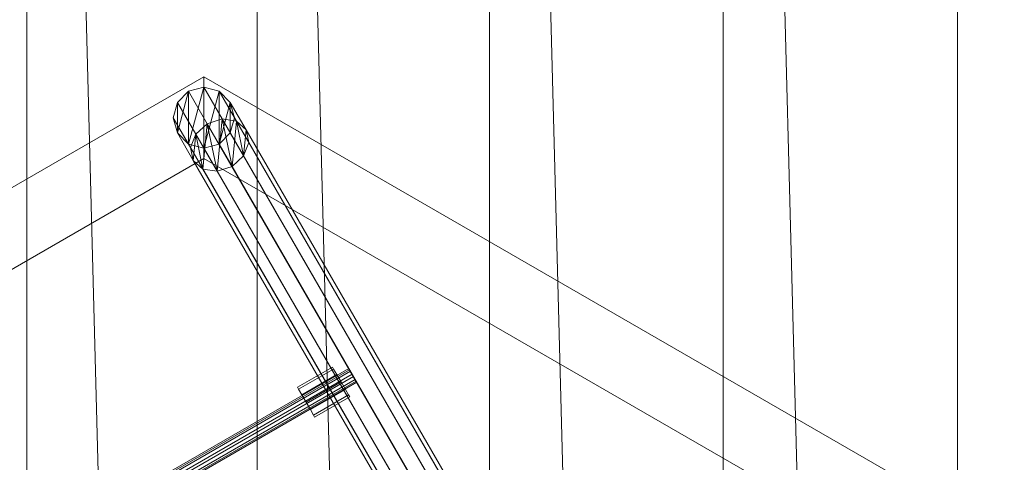
# Model space of a CAD drawing. Extents: x -4875 to 3966, y -5161 to 3680.
# Drawn here: x -1381 to -408, y 902 to 1339 of the extents above; entities that cross this region are included whole.
import ezdxf

# ---------------------------------------------------------------- set-up
doc = ezdxf.new("R2010")
doc.units = 0
doc.header["$MEASUREMENT"] = 0
for name, color, linetype in [('ANKERRAHMEN', 7, 'Continuous'), ('ANKERROHR', 7, 'Continuous'), ('KLETTERNETZ', 7, 'Continuous'), ('LANGE_ROHRSTABE', 7, 'Continuous'), ('NIETMUTTERN', 7, 'Continuous'), ('SPIELEBENE', 7, 'Continuous')]:
    doc.layers.add(name, color=color, linetype=linetype)

# ---------------------------------------------------------------- blocks, each defined once
blk = doc.blocks.new('__0__')
at = {"layer": 'ANKERRAHMEN', "color": 1, "linetype": 'Continuous', "lineweight": 18}
for points in [[(-1839.9, 912.74, -1022.77), (-1198.68, 1282.94, -1022.79), (-1198.68, 1202.11, -1022.79), (-1804.9, 852.11, -1022.77)], [(-1839.9, 912.74, -1092.77), (-1198.68, 1282.94, -1092.79), (-1198.68, 1282.94, -1022.79), (-1839.9, 912.74, -1022.77)], [(-1804.9, 852.11, -1092.77), (-1198.68, 1202.11, -1092.79), (-1198.68, 1282.94, -1092.79), (-1839.9, 912.74, -1092.77)], [(-1198.68, 1282.94, -1022.79), (1659.56, -367.26, -1022.86), (1589.57, -407.68, -1022.86), (-1198.68, 1202.11, -1022.79)], [(-1198.68, 1282.94, -1092.79), (1659.56, -367.26, -1092.86), (1659.56, -367.26, -1022.86), (-1198.68, 1282.94, -1022.79)], [(-1198.68, 1202.11, -1092.79), (1589.57, -407.68, -1092.86), (1659.56, -367.26, -1092.86), (-1198.68, 1282.94, -1092.79)], [(-1804.9, 852.11, -1022.77), (-1198.68, 1202.11, -1022.79), (-1198.68, 1202.11, -1092.79), (-1804.9, 852.11, -1092.77)], [(-1198.68, 1202.11, -1022.79), (1589.57, -407.68, -1022.86), (1589.57, -407.68, -1092.86), (-1198.68, 1202.11, -1092.79)]]:
    blk.add_3dface(points, dxfattribs=at)
blk = doc.blocks.new('__4__')
at = {"layer": 'ANKERROHR', "color": 1, "linetype": 'Continuous', "lineweight": 18}
for points in [[(-1213.85, 1268.69, -1022.79), (-1213.85, 1268.69, -772.79), (-1224.88, 1257.66, -774.1), (-1224.89, 1257.66, -1022.79)], [(-1213.85, 1268.69, -772.79), (-1195.33, 1236.62, -721.82), (-1206.75, 1226.26, -724.19), (-1224.88, 1257.66, -774.1)], [(-1198.78, 1272.73, -1022.79), (-1198.77, 1272.73, -774.1), (-1213.85, 1268.69, -772.79), (-1213.85, 1268.69, -1022.79)], [(-1198.77, 1272.73, -774.1), (-1180.64, 1241.33, -724.19), (-1195.33, 1236.62, -721.82), (-1213.85, 1268.69, -772.79)], [(-1183.7, 1268.69, -1022.79), (-1183.7, 1268.69, -777.69), (-1198.77, 1272.73, -774.1), (-1198.78, 1272.73, -1022.79)], [(-1183.7, 1268.69, -777.69), (-1166.62, 1239.12, -730.68), (-1180.64, 1241.33, -724.19), (-1198.77, 1272.73, -774.1)], [(-1172.67, 1257.66, -1022.79), (-1172.66, 1257.66, -782.58), (-1183.7, 1268.69, -777.69), (-1183.7, 1268.69, -1022.79)], [(-1172.66, 1257.66, -782.58), (-1157.02, 1230.57, -739.54), (-1166.62, 1239.12, -730.68), (-1183.7, 1268.69, -777.69)], [(-1224.89, 1257.66, -1022.79), (-1224.88, 1257.66, -774.1), (-1228.92, 1242.58, -777.68), (-1228.93, 1242.58, -1022.79)], [(-1224.88, 1257.66, -774.1), (-1206.75, 1226.26, -724.19), (-1211.84, 1213.01, -730.68), (-1228.92, 1242.58, -777.68)], [(-1168.63, 1242.58, -1022.79), (-1168.62, 1242.58, -787.48), (-1172.66, 1257.66, -782.58), (-1172.67, 1257.66, -1022.79)], [(-1168.62, 1242.58, -787.48), (-1154.42, 1217.99, -748.4), (-1157.02, 1230.57, -739.54), (-1172.66, 1257.66, -782.58)], [(-1228.93, 1242.58, -1022.79), (-1228.92, 1242.58, -777.68), (-1224.88, 1227.51, -782.58), (-1224.89, 1227.51, -1022.79)], [(-1228.92, 1242.58, -777.68), (-1211.84, 1213.01, -730.68), (-1209.24, 1200.42, -739.54), (-1224.88, 1227.51, -782.58)], [(-1172.67, 1227.51, -1022.79), (-1172.66, 1227.51, -791.07), (-1168.62, 1242.58, -787.48), (-1168.63, 1242.58, -1022.79)], [(-1172.66, 1227.51, -791.07), (-1159.52, 1204.74, -754.89), (-1154.42, 1217.99, -748.4), (-1168.62, 1242.58, -787.48)], [(-1224.89, 1227.51, -1022.79), (-1224.88, 1227.51, -782.58), (-1213.85, 1216.47, -787.48), (-1213.85, 1216.47, -1022.79)], [(-1224.88, 1227.51, -782.58), (-1209.24, 1200.42, -739.54), (-1199.65, 1191.88, -748.4), (-1213.85, 1216.47, -787.48)], [(-1183.7, 1216.47, -1022.79), (-1183.7, 1216.47, -792.38), (-1172.66, 1227.51, -791.07), (-1172.67, 1227.51, -1022.79)], [(-1183.7, 1216.47, -792.38), (-1170.94, 1194.38, -757.26), (-1159.52, 1204.74, -754.89), (-1172.66, 1227.51, -791.07)], [(-1213.85, 1216.47, -1022.79), (-1213.85, 1216.47, -787.48), (-1198.77, 1212.43, -791.07), (-1198.78, 1212.43, -1022.79)], [(-1213.85, 1216.47, -787.48), (-1199.65, 1191.88, -748.4), (-1185.63, 1189.67, -754.89), (-1198.77, 1212.43, -791.07)], [(-1198.78, 1212.43, -1022.79), (-1198.77, 1212.43, -791.07), (-1183.7, 1216.47, -792.38), (-1183.7, 1216.47, -1022.79)], [(-1198.77, 1212.43, -791.07), (-1185.63, 1189.67, -754.89), (-1170.94, 1194.38, -757.26), (-1183.7, 1216.47, -792.38)]]:
    blk.add_3dface(points, dxfattribs=at)
mesh = blk.add_polyface(dxfattribs=at)
corners = [(-1224.89, 1257.66, -1022.79), (-1224.89, 1227.51, -1022.79), (-1228.93, 1242.58, -1022.79), (-1213.85, 1268.69, -1022.79), (-1213.85, 1216.47, -1022.79), (-1198.78, 1272.73, -1022.79), (-1198.78, 1212.43, -1022.79), (-1183.7, 1268.69, -1022.79), (-1183.7, 1216.47, -1022.79), (-1172.67, 1257.66, -1022.79), (-1172.67, 1227.51, -1022.79), (-1168.63, 1242.58, -1022.79)]
mesh.append_faces([[corners[k] for k in face] for face in [(0, 1, 2), (10, 9, 11)]], dxfattribs={"vtx0": -1, "color": 1})
mesh.append_faces([[corners[k] for k in face] for face in [(1, 3, 4), (4, 5, 6), (6, 7, 8), (8, 9, 10)]], dxfattribs={"vtx0": -1, "vtx1": -1, "color": 1})
mesh.append_faces([[corners[k] for k in face] for face in [(1, 0, 3), (4, 3, 5), (6, 5, 7), (8, 7, 9)]], dxfattribs={"vtx0": -1, "vtx2": -1, "color": 1})
mesh = blk.add_polyface(dxfattribs=at)
corners = [(-1209.24, 1200.42, -739.54), (-1206.75, 1226.26, -724.19), (-1211.84, 1213.01, -730.68), (-1199.65, 1191.88, -748.4), (-1195.33, 1236.62, -721.82), (-1185.63, 1189.67, -754.89), (-1180.64, 1241.33, -724.19), (-1170.94, 1194.38, -757.26), (-1166.62, 1239.12, -730.68), (-1159.52, 1204.74, -754.89), (-1157.02, 1230.57, -739.54), (-1154.42, 1217.99, -748.4)]
mesh.append_faces([[corners[k] for k in face] for face in [(0, 1, 2), (10, 9, 11)]], dxfattribs={"vtx0": -1, "color": 1})
mesh.append_faces([[corners[k] for k in face] for face in [(1, 3, 4), (4, 5, 6), (6, 7, 8), (8, 9, 10)]], dxfattribs={"vtx0": -1, "vtx1": -1, "color": 1})
mesh.append_faces([[corners[k] for k in face] for face in [(1, 0, 3), (4, 3, 5), (6, 5, 7), (8, 7, 9)]], dxfattribs={"vtx0": -1, "vtx2": -1, "color": 1})
blk = doc.blocks.new('__17__')
at = {"layer": 'LANGE_ROHRSTABE', "color": 1, "linetype": 'Continuous', "lineweight": 18}
for points in [[(-1195.33, 1236.62, -721.82), (-471.86, -16.38, 1269.57), (-483.28, -26.74, 1267.19), (-1206.75, 1226.26, -724.19)], [(-1180.64, 1241.33, -724.19), (-457.17, -11.67, 1267.19), (-471.86, -16.38, 1269.57), (-1195.33, 1236.62, -721.82)], [(-1166.62, 1239.12, -730.68), (-443.15, -13.88, 1260.71), (-457.17, -11.67, 1267.19), (-1180.64, 1241.33, -724.19)], [(-1157.02, 1230.57, -739.54), (-433.55, -22.43, 1251.84), (-443.15, -13.88, 1260.71), (-1166.62, 1239.12, -730.68)], [(-1206.75, 1226.26, -724.19), (-483.28, -26.74, 1267.19), (-488.37, -39.99, 1260.71), (-1211.84, 1213.01, -730.68)], [(-1154.42, 1217.99, -748.4), (-430.95, -35.01, 1242.98), (-433.55, -22.43, 1251.84), (-1157.02, 1230.57, -739.54)], [(-1159.52, 1204.74, -754.89), (-436.04, -48.26, 1236.5), (-430.95, -35.01, 1242.98), (-1154.42, 1217.99, -748.4)], [(-1211.84, 1213.01, -730.68), (-488.37, -39.99, 1260.71), (-485.77, -52.58, 1251.85), (-1209.24, 1200.42, -739.54)], [(-1209.24, 1200.42, -739.54), (-485.77, -52.58, 1251.85), (-476.18, -61.12, 1242.98), (-1199.65, 1191.88, -748.4)], [(-1170.94, 1194.38, -757.26), (-447.47, -58.62, 1234.12), (-436.04, -48.26, 1236.5), (-1159.52, 1204.74, -754.89)], [(-1199.65, 1191.88, -748.4), (-476.18, -61.12, 1242.98), (-462.15, -63.33, 1236.5), (-1185.63, 1189.67, -754.89)], [(-1185.63, 1189.67, -754.89), (-462.15, -63.33, 1236.5), (-447.47, -58.62, 1234.12), (-1170.94, 1194.38, -757.26)]]:
    blk.add_3dface(points, dxfattribs=at)
mesh = blk.add_polyface(dxfattribs=at)
corners = [(-1206.75, 1226.26, -724.19), (-1209.24, 1200.42, -739.54), (-1211.84, 1213.01, -730.68), (-1199.65, 1191.88, -748.4), (-1195.33, 1236.62, -721.82), (-1185.63, 1189.67, -754.89), (-1180.64, 1241.33, -724.19), (-1170.94, 1194.38, -757.26), (-1166.62, 1239.12, -730.68), (-1159.52, 1204.74, -754.89), (-1157.02, 1230.57, -739.54), (-1154.42, 1217.99, -748.4)]
mesh.append_faces([[corners[k] for k in face] for face in [(0, 1, 2), (9, 10, 11)]], dxfattribs={"vtx0": -1, "color": 1})
mesh.append_faces([[corners[k] for k in face] for face in [(1, 0, 3), (3, 4, 5), (5, 6, 7), (7, 8, 9)]], dxfattribs={"vtx0": -1, "vtx1": -1, "color": 1})
mesh.append_faces([[corners[k] for k in face] for face in [(3, 0, 4), (5, 4, 6), (7, 6, 8), (9, 8, 10)]], dxfattribs={"vtx0": -1, "vtx2": -1, "color": 1})
blk = doc.blocks.new('__27__')
at = {"layer": 'KLETTERNETZ', "color": 1, "linetype": 'Continuous', "lineweight": 18}
for points in [[(-1660.27, 642.05, -384.35), (-1054.05, 992.05, -384.36), (-1055.65, 994.82, -379.14), (-1661.87, 644.82, -379.13)], [(-1661.87, 644.82, -379.13), (-1055.65, 994.82, -379.14), (-1054.93, 993.58, -373.19), (-1661.15, 643.58, -373.17)], [(-1661.15, 643.58, -373.17), (-1054.93, 993.58, -373.19), (-1052.32, 989.06, -369.99), (-1658.54, 639.06, -369.97)], [(-1657.29, 636.89, -385.78), (-1051.07, 986.89, -385.79), (-1054.05, 992.05, -384.36), (-1660.27, 642.05, -384.35)], [(-1658.54, 639.06, -369.97), (-1052.32, 989.06, -369.99), (-1049.35, 983.9, -371.42), (-1655.56, 633.9, -371.4)], [(-1654.68, 632.37, -382.58), (-1048.46, 982.37, -382.59), (-1051.07, 986.89, -385.79), (-1657.29, 636.89, -385.78)], [(-1655.56, 633.9, -371.4), (-1049.35, 983.9, -371.42), (-1047.75, 981.13, -376.64), (-1653.96, 631.13, -376.62)], [(-1653.96, 631.13, -376.62), (-1047.75, 981.13, -376.64), (-1048.46, 982.37, -382.59), (-1654.68, 632.37, -382.58)]]:
    blk.add_3dface(points, dxfattribs=at)
mesh = blk.add_polyface(dxfattribs=at)
corners = [(-1048.46, 982.37, -382.59), (-1049.35, 983.9, -371.42), (-1047.75, 981.13, -376.64), (-1051.07, 986.89, -385.79), (-1052.32, 989.06, -369.99), (-1054.05, 992.05, -384.36), (-1054.93, 993.58, -373.19), (-1055.65, 994.82, -379.14)]
mesh.append_faces([[corners[k] for k in face] for face in [(0, 1, 2), (6, 5, 7)]], dxfattribs={"vtx0": -1, "color": 1})
mesh.append_faces([[corners[k] for k in face] for face in [(1, 3, 4), (4, 5, 6)]], dxfattribs={"vtx0": -1, "vtx1": -1, "color": 1})
mesh.append_faces([[corners[k] for k in face] for face in [(1, 0, 3), (4, 3, 5)]], dxfattribs={"vtx0": -1, "vtx2": -1, "color": 1})
mesh = blk.add_polyface(dxfattribs=at)
corners = [(-1655.56, 633.9, -371.4), (-1654.68, 632.37, -382.58), (-1653.96, 631.13, -376.62), (-1657.29, 636.89, -385.78), (-1658.54, 639.06, -369.97), (-1660.27, 642.05, -384.35), (-1661.15, 643.58, -373.17), (-1661.87, 644.82, -379.13)]
mesh.append_faces([[corners[k] for k in face] for face in [(0, 1, 2), (5, 6, 7)]], dxfattribs={"vtx0": -1, "color": 1})
mesh.append_faces([[corners[k] for k in face] for face in [(1, 0, 3), (3, 4, 5)]], dxfattribs={"vtx0": -1, "vtx1": -1, "color": 1})
mesh.append_faces([[corners[k] for k in face] for face in [(3, 0, 4), (5, 4, 6)]], dxfattribs={"vtx0": -1, "vtx2": -1, "color": 1})
blk = doc.blocks.new('__162__')
at = {"layer": 'SPIELEBENE', "color": 1, "linetype": 'Continuous', "lineweight": 18}
mesh = blk.add_polyface(dxfattribs=at)
corners = [(-4869.03, -508.95, -644.84), (-4869.03, -971.65, -644.84), (-4875.09, -740.3, -644.84), (-4850.87, -1202.37, -644.84), (-4850.87, -278.23, -644.84), (-4820.67, -1431.82, -644.84), (-4820.67, -48.79, -644.84), (-4778.49, -1659.37, -644.84), (-4778.49, 178.77, -644.84), (-4724.47, -1884.4, -644.84), (-4724.47, 403.8, -644.84), (-4658.74, -2106.3, -644.84), (-4658.74, 625.7, -644.84), (-4581.48, -2324.46, -644.84), (-4581.48, 843.86, -644.84), (-4492.92, -2538.27, -644.84), (-4492.92, 1057.67, -644.84), (-4393.29, -2747.16, -644.84), (-4393.29, 1266.55, -644.84), (-4282.86, -2950.54, -644.84), (-4282.86, 1469.94, -644.84), (-4161.94, -3147.87, -644.84), (-4161.94, 1667.26, -644.84), (-4030.85, -3338.59, -644.84), (-4030.85, 1857.99, -644.84), (-3889.97, -3522.2, -644.84), (-3889.97, 2041.6, -644.84), (-3739.67, -3698.18, -644.84), (-3739.67, 2217.58, -644.84), (-3580.36, -3866.05, -644.84), (-3580.36, 2385.45, -644.84), (-3412.49, -4025.36, -644.84), (-3412.49, 2544.76, -644.84), (-3236.51, -4175.66, -644.84), (-3236.51, 2695.06, -644.84), (-3052.9, -4316.54, -644.84), (-3052.9, 2835.94, -644.84), (-2862.18, -4447.63, -644.84), (-2862.18, 2967.02, -644.84), (-2664.85, -4568.55, -644.84), (-2664.85, 3087.95, -644.84), (-2461.47, -4678.98, -644.84), (-2461.47, 3198.37, -644.84), (-2252.58, -4778.61, -644.84), (-2252.58, 3298.01, -644.84), (-2038.77, -4867.17, -644.84), (-2038.77, 3386.57, -644.84), (-1820.61, -4944.43, -644.84), (-1820.61, 3463.82, -644.84), (-1598.72, -5010.15, -644.84), (-1598.72, 3529.55, -644.84), (-1373.68, -5064.18, -644.84), (-1373.68, 3583.58, -644.84), (-1146.13, -5106.36, -644.84), (-1146.13, 3625.75, -644.84), (-916.68, -5136.56, -644.84), (-916.68, 3655.96, -644.84), (-685.96, -5154.72, -644.84), (-685.96, 3674.12, -644.84), (-454.61, -5160.78, -644.84), (-454.61, 3680.18, -644.84), (-223.26, -5154.72, -644.84), (-223.26, 3674.12, -644.84), (7.45, -5136.56, -644.84), (7.45, 3655.96, -644.84), (236.9, -5106.36, -644.84), (236.9, 3625.75, -644.84), (464.46, -5064.18, -644.84), (464.46, 3583.58, -644.84), (689.49, -5010.15, -644.84), (689.49, 3529.55, -644.84), (911.39, -4944.43, -644.84), (911.39, 3463.82, -644.84), (1129.55, -4867.17, -644.84), (1129.55, 3386.57, -644.84), (1343.36, -4778.61, -644.84), (1343.36, 3298.01, -644.84), (1552.24, -4678.98, -644.84), (1552.24, 3198.37, -644.84), (1755.63, -4568.55, -644.84), (1755.63, 3087.95, -644.84), (1952.95, -4447.63, -644.84), (1952.95, 2967.02, -644.84), (2143.68, -4316.54, -644.84), (2143.68, 2835.94, -644.84), (2327.29, -4175.66, -644.84), (2327.29, 2695.06, -644.84), (2503.27, -4025.36, -644.84), (2503.27, 2544.76, -644.84), (2671.14, -3866.05, -644.84), (2671.14, 2385.45, -644.84), (2830.44, -3698.18, -644.84), (2830.44, 2217.58, -644.84), (2980.75, -3522.2, -644.84), (2980.75, 2041.6, -644.84), (3121.63, -3338.59, -644.84), (3121.63, 1857.99, -644.84), (3252.71, -3147.87, -644.84), (3252.71, 1667.26, -644.84), (3373.63, -2950.54, -644.84), (3373.63, 1469.94, -644.84), (3484.06, -2747.16, -644.84), (3484.06, 1266.55, -644.84), (3583.7, -2538.27, -644.84), (3583.7, 1057.67, -644.84), (3672.26, -2324.46, -644.84), (3672.26, 843.86, -644.84), (3749.51, -2106.3, -644.84), (3749.51, 625.7, -644.84), (3815.24, -1884.4, -644.84), (3815.24, 403.8, -644.84), (3869.27, -1659.37, -644.84), (3869.27, 178.77, -644.84), (3911.44, -1431.82, -644.84), (3911.44, -48.79, -644.84), (3941.65, -1202.37, -644.84), (3941.65, -278.23, -644.84), (3959.81, -971.65, -644.84), (3959.81, -508.95, -644.84), (3965.87, -740.3, -644.84)]
mesh.append_faces([[corners[k] for k in face] for face in [(0, 1, 2), (117, 118, 119)]], dxfattribs={"vtx0": -1, "color": 1})
mesh.append_faces([[corners[k] for k in face] for face in [(1, 0, 3), (3, 4, 5), (5, 6, 7), (7, 8, 9), (9, 10, 11), (11, 12, 13), (13, 14, 15), (15, 16, 17), (17, 18, 19), (19, 20, 21), (21, 22, 23), (23, 24, 25), (25, 26, 27), (27, 28, 29), (29, 30, 31), (31, 32, 33), (33, 34, 35), (35, 36, 37), (37, 38, 39), (39, 40, 41), (41, 42, 43), (43, 44, 45), (45, 46, 47), (47, 48, 49), (49, 50, 51), (51, 52, 53), (53, 54, 55), (55, 56, 57), (57, 58, 59), (59, 60, 61), (61, 62, 63), (63, 64, 65), (65, 66, 67), (67, 68, 69), (69, 70, 71), (71, 72, 73), (73, 74, 75), (75, 76, 77), (77, 78, 79), (79, 80, 81), (81, 82, 83), (83, 84, 85), (85, 86, 87), (87, 88, 89), (89, 90, 91), (91, 92, 93), (93, 94, 95), (95, 96, 97), (97, 98, 99), (99, 100, 101), (101, 102, 103), (103, 104, 105), (105, 106, 107), (107, 108, 109), (109, 110, 111), (111, 112, 113), (113, 114, 115), (115, 116, 117)]], dxfattribs={"vtx0": -1, "vtx1": -1, "color": 1})
mesh.append_faces([[corners[k] for k in face] for face in [(3, 0, 4), (5, 4, 6), (7, 6, 8), (9, 8, 10), (11, 10, 12), (13, 12, 14), (15, 14, 16), (17, 16, 18), (19, 18, 20), (21, 20, 22), (23, 22, 24), (25, 24, 26), (27, 26, 28), (29, 28, 30), (31, 30, 32), (33, 32, 34), (35, 34, 36), (37, 36, 38), (39, 38, 40), (41, 40, 42), (43, 42, 44), (45, 44, 46), (47, 46, 48), (49, 48, 50), (51, 50, 52), (53, 52, 54), (55, 54, 56), (57, 56, 58), (59, 58, 60), (61, 60, 62), (63, 62, 64), (65, 64, 66), (67, 66, 68), (69, 68, 70), (71, 70, 72), (73, 72, 74), (75, 74, 76), (77, 76, 78), (79, 78, 80), (81, 80, 82), (83, 82, 84), (85, 84, 86), (87, 86, 88), (89, 88, 90), (91, 90, 92), (93, 92, 94), (95, 94, 96), (97, 96, 98), (99, 98, 100), (101, 100, 102), (103, 102, 104), (105, 104, 106), (107, 106, 108), (109, 108, 110), (111, 110, 112), (113, 112, 114), (115, 114, 116), (117, 116, 118)]], dxfattribs={"vtx0": -1, "vtx2": -1, "color": 1})
mesh = blk.add_polyface(dxfattribs=at)
corners = [(-4869.03, -971.65, -642.84), (-4869.03, -508.95, -642.84), (-4875.09, -740.3, -642.84), (-4850.87, -1202.37, -642.84), (-4850.87, -278.23, -642.84), (-4820.67, -1431.82, -642.84), (-4820.67, -48.79, -642.84), (-4778.49, -1659.37, -642.84), (-4778.49, 178.77, -642.84), (-4724.47, -1884.4, -642.84), (-4724.47, 403.8, -642.84), (-4658.74, -2106.3, -642.84), (-4658.74, 625.7, -642.84), (-4581.48, -2324.46, -642.84), (-4581.48, 843.86, -642.84), (-4492.92, -2538.27, -642.84), (-4492.92, 1057.67, -642.84), (-4393.29, -2747.16, -642.84), (-4393.29, 1266.55, -642.84), (-4282.86, -2950.54, -642.84), (-4282.86, 1469.94, -642.84), (-4161.94, -3147.87, -642.84), (-4161.94, 1667.26, -642.84), (-4030.85, -3338.59, -642.84), (-4030.85, 1857.99, -642.84), (-3889.97, -3522.2, -642.84), (-3889.97, 2041.6, -642.84), (-3739.67, -3698.18, -642.84), (-3739.67, 2217.58, -642.84), (-3580.36, -3866.05, -642.84), (-3580.36, 2385.45, -642.84), (-3412.49, -4025.36, -642.84), (-3412.49, 2544.76, -642.84), (-3236.51, -4175.66, -642.84), (-3236.51, 2695.06, -642.84), (-3052.9, -4316.54, -642.84), (-3052.9, 2835.94, -642.84), (-2862.18, -4447.63, -642.84), (-2862.18, 2967.02, -642.84), (-2664.85, -4568.55, -642.84), (-2664.85, 3087.95, -642.84), (-2461.47, -4678.98, -642.84), (-2461.47, 3198.37, -642.84), (-2252.58, -4778.61, -642.84), (-2252.58, 3298.01, -642.84), (-2038.77, -4867.17, -642.84), (-2038.77, 3386.57, -642.84), (-1820.61, -4944.43, -642.84), (-1820.61, 3463.82, -642.84), (-1598.72, -5010.15, -642.84), (-1598.72, 3529.55, -642.84), (-1373.68, -5064.18, -642.84), (-1373.68, 3583.58, -642.84), (-1146.13, -5106.36, -642.84), (-1146.13, 3625.75, -642.84), (-916.68, -5136.56, -642.84), (-916.68, 3655.96, -642.84), (-685.96, -5154.72, -642.84), (-685.96, 3674.12, -642.84), (-454.61, -5160.78, -642.84), (-454.61, 3680.18, -642.84), (-223.26, -5154.72, -642.84), (-223.26, 3674.12, -642.84), (7.45, -5136.56, -642.84), (7.45, 3655.96, -642.84), (236.9, -5106.36, -642.84), (236.9, 3625.75, -642.84), (464.46, -5064.18, -642.84), (464.46, 3583.58, -642.84), (689.49, -5010.15, -642.84), (689.49, 3529.55, -642.84), (911.39, -4944.43, -642.84), (911.39, 3463.82, -642.84), (1129.55, -4867.17, -642.84), (1129.55, 3386.57, -642.84), (1343.36, -4778.61, -642.84), (1343.36, 3298.01, -642.84), (1552.24, -4678.98, -642.84), (1552.24, 3198.37, -642.84), (1755.63, -4568.55, -642.84), (1755.63, 3087.95, -642.84), (1952.95, -4447.63, -642.84), (1952.95, 2967.02, -642.84), (2143.68, -4316.54, -642.84), (2143.68, 2835.94, -642.84), (2327.29, -4175.66, -642.84), (2327.29, 2695.06, -642.84), (2503.27, -4025.36, -642.84), (2503.27, 2544.76, -642.84), (2671.14, -3866.05, -642.84), (2671.14, 2385.45, -642.84), (2830.44, -3698.18, -642.84), (2830.44, 2217.58, -642.84), (2980.75, -3522.2, -642.84), (2980.75, 2041.6, -642.84), (3121.63, -3338.59, -642.84), (3121.63, 1857.99, -642.84), (3252.71, -3147.87, -642.84), (3252.71, 1667.26, -642.84), (3373.63, -2950.54, -642.84), (3373.63, 1469.94, -642.84), (3484.06, -2747.16, -642.84), (3484.06, 1266.55, -642.84), (3583.7, -2538.27, -642.84), (3583.7, 1057.67, -642.84), (3672.26, -2324.46, -642.84), (3672.26, 843.86, -642.84), (3749.51, -2106.3, -642.84), (3749.51, 625.7, -642.84), (3815.24, -1884.4, -642.84), (3815.24, 403.8, -642.84), (3869.27, -1659.37, -642.84), (3869.27, 178.77, -642.84), (3911.44, -1431.82, -642.84), (3911.44, -48.79, -642.84), (3941.65, -1202.37, -642.84), (3941.65, -278.23, -642.84), (3959.81, -971.65, -642.84), (3959.81, -508.95, -642.84), (3965.87, -740.3, -642.84)]
mesh.append_faces([[corners[k] for k in face] for face in [(0, 1, 2), (118, 117, 119)]], dxfattribs={"vtx0": -1, "color": 1})
mesh.append_faces([[corners[k] for k in face] for face in [(1, 3, 4), (4, 5, 6), (6, 7, 8), (8, 9, 10), (10, 11, 12), (12, 13, 14), (14, 15, 16), (16, 17, 18), (18, 19, 20), (20, 21, 22), (22, 23, 24), (24, 25, 26), (26, 27, 28), (28, 29, 30), (30, 31, 32), (32, 33, 34), (34, 35, 36), (36, 37, 38), (38, 39, 40), (40, 41, 42), (42, 43, 44), (44, 45, 46), (46, 47, 48), (48, 49, 50), (50, 51, 52), (52, 53, 54), (54, 55, 56), (56, 57, 58), (58, 59, 60), (60, 61, 62), (62, 63, 64), (64, 65, 66), (66, 67, 68), (68, 69, 70), (70, 71, 72), (72, 73, 74), (74, 75, 76), (76, 77, 78), (78, 79, 80), (80, 81, 82), (82, 83, 84), (84, 85, 86), (86, 87, 88), (88, 89, 90), (90, 91, 92), (92, 93, 94), (94, 95, 96), (96, 97, 98), (98, 99, 100), (100, 101, 102), (102, 103, 104), (104, 105, 106), (106, 107, 108), (108, 109, 110), (110, 111, 112), (112, 113, 114), (114, 115, 116), (116, 117, 118)]], dxfattribs={"vtx0": -1, "vtx1": -1, "color": 1})
mesh.append_faces([[corners[k] for k in face] for face in [(1, 0, 3), (4, 3, 5), (6, 5, 7), (8, 7, 9), (10, 9, 11), (12, 11, 13), (14, 13, 15), (16, 15, 17), (18, 17, 19), (20, 19, 21), (22, 21, 23), (24, 23, 25), (26, 25, 27), (28, 27, 29), (30, 29, 31), (32, 31, 33), (34, 33, 35), (36, 35, 37), (38, 37, 39), (40, 39, 41), (42, 41, 43), (44, 43, 45), (46, 45, 47), (48, 47, 49), (50, 49, 51), (52, 51, 53), (54, 53, 55), (56, 55, 57), (58, 57, 59), (60, 59, 61), (62, 61, 63), (64, 63, 65), (66, 65, 67), (68, 67, 69), (70, 69, 71), (72, 71, 73), (74, 73, 75), (76, 75, 77), (78, 77, 79), (80, 79, 81), (82, 81, 83), (84, 83, 85), (86, 85, 87), (88, 87, 89), (90, 89, 91), (92, 91, 93), (94, 93, 95), (96, 95, 97), (98, 97, 99), (100, 99, 101), (102, 101, 103), (104, 103, 105), (106, 105, 107), (108, 107, 109), (110, 109, 111), (112, 111, 113), (114, 113, 115), (116, 115, 117)]], dxfattribs={"vtx0": -1, "vtx2": -1, "color": 1})
blk = doc.blocks.new('__190__')
at = {"layer": 'NIETMUTTERN', "color": 1, "linetype": 'Continuous', "lineweight": 18}
for points in [[(-1105.2, 974.23, -386.73), (-1070.56, 994.23, -386.73), (-1071.69, 996.2, -378.23), (-1106.34, 976.2, -378.23)], [(-1106.34, 976.2, -378.23), (-1071.69, 996.2, -378.23), (-1070.56, 994.23, -369.73), (-1105.2, 974.23, -369.73)], [(-1102.09, 968.84, -392.95), (-1067.44, 988.84, -392.95), (-1070.56, 994.23, -386.73), (-1105.2, 974.23, -386.73)], [(-1105.2, 974.23, -369.73), (-1070.56, 994.23, -369.73), (-1067.44, 988.84, -363.51), (-1102.09, 968.84, -363.51)], [(-1097.84, 961.48, -395.23), (-1063.19, 981.48, -395.23), (-1067.44, 988.84, -392.95), (-1102.09, 968.84, -392.95)], [(-1102.09, 968.84, -363.51), (-1067.44, 988.84, -363.51), (-1063.19, 981.48, -361.23), (-1097.84, 961.48, -361.23)], [(-1093.59, 954.12, -392.95), (-1058.94, 974.12, -392.95), (-1063.19, 981.48, -395.23), (-1097.84, 961.48, -395.23)], [(-1097.84, 961.48, -361.23), (-1063.19, 981.48, -361.23), (-1058.94, 974.12, -363.51), (-1093.59, 954.12, -363.51)], [(-1090.47, 948.73, -386.73), (-1055.83, 968.73, -386.73), (-1058.94, 974.12, -392.95), (-1093.59, 954.12, -392.95)], [(-1093.59, 954.12, -363.51), (-1058.94, 974.12, -363.51), (-1055.83, 968.73, -369.73), (-1090.47, 948.73, -369.73)], [(-1089.34, 946.75, -378.23), (-1054.69, 966.75, -378.23), (-1055.83, 968.73, -386.73), (-1090.47, 948.73, -386.73)], [(-1090.47, 948.73, -369.73), (-1055.83, 968.73, -369.73), (-1054.69, 966.75, -378.23), (-1089.34, 946.75, -378.23)]]:
    blk.add_3dface(points, dxfattribs=at)
mesh = blk.add_polyface(dxfattribs=at)
corners = [(-1055.83, 968.73, -386.73), (-1055.83, 968.73, -369.73), (-1054.69, 966.75, -378.23), (-1058.94, 974.12, -392.95), (-1058.94, 974.12, -363.51), (-1063.19, 981.48, -395.23), (-1063.19, 981.48, -361.23), (-1067.44, 988.84, -392.95), (-1067.44, 988.84, -363.51), (-1070.56, 994.23, -386.73), (-1070.56, 994.23, -369.73), (-1071.69, 996.2, -378.23)]
mesh.append_faces([[corners[k] for k in face] for face in [(0, 1, 2), (10, 9, 11)]], dxfattribs={"vtx0": -1, "color": 1})
mesh.append_faces([[corners[k] for k in face] for face in [(1, 3, 4), (4, 5, 6), (6, 7, 8), (8, 9, 10)]], dxfattribs={"vtx0": -1, "vtx1": -1, "color": 1})
mesh.append_faces([[corners[k] for k in face] for face in [(1, 0, 3), (4, 3, 5), (6, 5, 7), (8, 7, 9)]], dxfattribs={"vtx0": -1, "vtx2": -1, "color": 1})
mesh = blk.add_polyface(dxfattribs=at)
corners = [(-1090.47, 948.73, -369.73), (-1090.47, 948.73, -386.73), (-1089.34, 946.75, -378.23), (-1093.59, 954.12, -363.51), (-1093.59, 954.12, -392.95), (-1097.84, 961.48, -361.23), (-1097.84, 961.48, -395.23), (-1102.09, 968.84, -363.51), (-1102.09, 968.84, -392.95), (-1105.2, 974.23, -369.73), (-1105.2, 974.23, -386.73), (-1106.34, 976.2, -378.23)]
mesh.append_faces([[corners[k] for k in face] for face in [(0, 1, 2), (10, 9, 11)]], dxfattribs={"vtx0": -1, "color": 1})
mesh.append_faces([[corners[k] for k in face] for face in [(1, 3, 4), (4, 5, 6), (6, 7, 8), (8, 9, 10)]], dxfattribs={"vtx0": -1, "vtx1": -1, "color": 1})
mesh.append_faces([[corners[k] for k in face] for face in [(1, 0, 3), (4, 3, 5), (6, 5, 7), (8, 7, 9)]], dxfattribs={"vtx0": -1, "vtx2": -1, "color": 1})

msp = doc.modelspace()

# ---------------------------------------------------------------- block references
at = {"layer": 'ANKERRAHMEN', "color": 4, "linetype": 'Continuous', "lineweight": 50}
msp.add_blockref('__0__', (0, 0), dxfattribs=at)
at = {"layer": 'ANKERROHR', "color": 4, "linetype": 'Continuous', "lineweight": 50}
msp.add_blockref('__4__', (0, 0), dxfattribs=at)
at = {"layer": 'KLETTERNETZ', "color": 4, "linetype": 'Continuous', "lineweight": 50}
msp.add_blockref('__27__', (0, 0), dxfattribs=at)
at = {"layer": 'LANGE_ROHRSTABE', "color": 4, "linetype": 'Continuous', "lineweight": 50}
msp.add_blockref('__17__', (0, 0), dxfattribs=at)
at = {"layer": 'NIETMUTTERN', "color": 1, "linetype": 'Continuous', "lineweight": 18}
msp.add_blockref('__190__', (0, 0), dxfattribs=at)
at = {"layer": 'SPIELEBENE', "color": 1, "linetype": 'Continuous', "lineweight": 18}
msp.add_blockref('__162__', (0, 0), dxfattribs=at)

doc.saveas('drawing.dxf')
